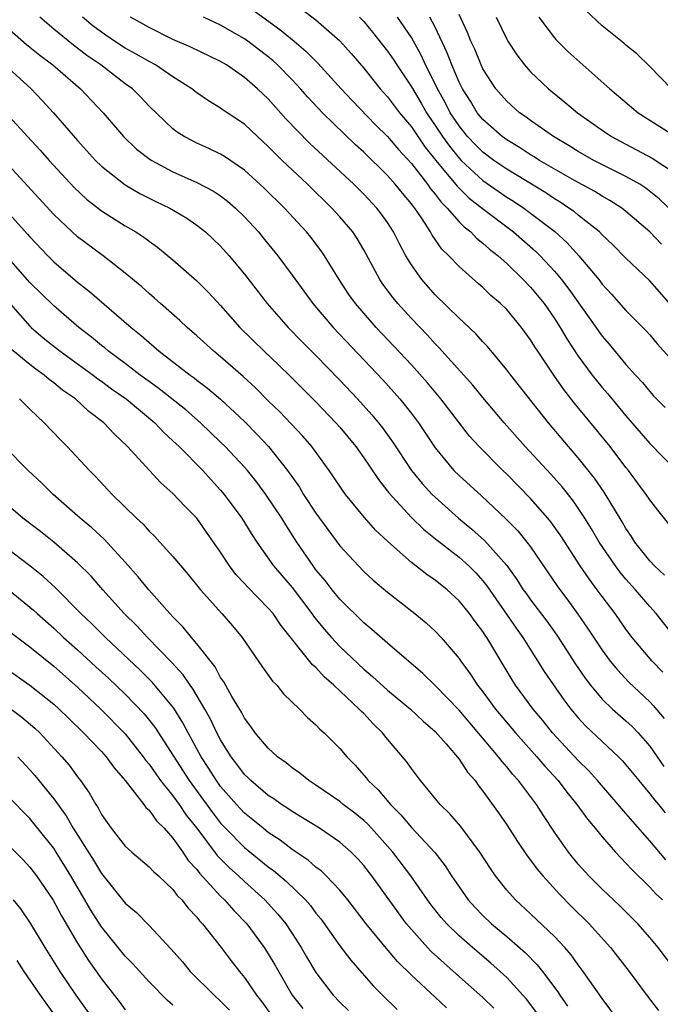
# Model space of a CAD drawing. Units: inches. Extents: x 2622000 to 2625000, y 1488000 to 1491000.
# Drawn here: x 2622168 to 2622222, y 1488076 to 1488159 of the extents above; entities that cross this region are included whole.
import ezdxf

# ---------------------------------------------------------------- set-up
doc = ezdxf.new("R2010")
doc.units = ezdxf.units.IN
doc.header["$MEASUREMENT"] = 0
doc.layers.add('LD26221488_2ft', color=220, linetype='Continuous')

msp = doc.modelspace()

# ---------------------------------------------------------------- linework, layer by layer
at = {"layer": 'LD26221488_2ft'}
for points, elevation in [([(2622187, 1488160.115), (2622189.98, 1488157.98), (2622191.171, 1488157), (2622192.159, 1488156.159), (2622193.149, 1488155.149), (2622195.111, 1488153), (2622196.027, 1488152.027), (2622197.994, 1488149.994), (2622199, 1488149.007), (2622199.913, 1488147.913), (2622201, 1488146.74), (2622202.351, 1488145), (2622202.613, 1488144.613), (2622203, 1488144.167), (2622203.495, 1488143.495), (2622204.002, 1488143), (2622205, 1488141.852), (2622205.421, 1488141.421), (2622205.984, 1488141), (2622206.474, 1488140.474), (2622207, 1488140.069), (2622207.56, 1488139.56), (2622208.275, 1488139), (2622209, 1488138.346), (2622210.387, 1488137), (2622211, 1488136.363), (2622212.125, 1488135), (2622213, 1488133.754), (2622213.489, 1488133), (2622214.043, 1488132.044), (2622215, 1488130.588), (2622216.171, 1488129), (2622216.533, 1488128.533), (2622217, 1488127.965), (2622217.454, 1488127.454), (2622219, 1488125.577), (2622221, 1488123.271), (2622223.214, 1488121)], 9834), ([(2622191.741, 1488159.741), (2622193, 1488158.781), (2622195, 1488157.016), (2622195.95, 1488155.95), (2622197, 1488154.723), (2622198.395, 1488153), (2622199, 1488152.333), (2622200.001, 1488151), (2622201, 1488149.808), (2622202.14, 1488148.14), (2622203.051, 1488147), (2622204.704, 1488145), (2622204.83, 1488144.83), (2622205.842, 1488143.842), (2622206.958, 1488142.958), (2622209.578, 1488141), (2622211.402, 1488139.402), (2622211.812, 1488139), (2622213, 1488137.717), (2622213.606, 1488137), (2622214.214, 1488136.213), (2622217, 1488132.251), (2622217.58, 1488131.581), (2622219, 1488129.889), (2622219.799, 1488129), (2622220.38, 1488128.38), (2622221, 1488127.609), (2622221.29, 1488127.291), (2622222.279, 1488126.279)], 9836), ([(2622222.087, 1488104.087), (2622221.2, 1488105), (2622219.532, 1488107), (2622219, 1488107.705), (2622218.089, 1488109), (2622217, 1488110.439), (2622216.598, 1488111), (2622215.904, 1488111.904), (2622215.157, 1488113), (2622213.523, 1488115.523), (2622212.698, 1488116.697), (2622212.449, 1488117), (2622211, 1488118.665), (2622209, 1488120.685), (2622208.666, 1488121), (2622206.673, 1488123), (2622205.886, 1488123.886), (2622203.483, 1488127), (2622202.351, 1488128.351), (2622201, 1488129.848), (2622198.039, 1488133), (2622197, 1488134.181), (2622196.302, 1488135), (2622195.765, 1488135.765), (2622194.946, 1488137), (2622193.711, 1488139), (2622193.421, 1488139.421), (2622192.554, 1488140.554), (2622192.194, 1488141), (2622190.356, 1488143), (2622188.663, 1488144.663), (2622187, 1488146.192), (2622185.334, 1488147.334), (2622185, 1488147.534), (2622184.009, 1488148.009), (2622183, 1488148.447), (2622182.628, 1488148.628), (2622181.931, 1488149), (2622181.358, 1488149.358), (2622181, 1488149.635), (2622179, 1488151.56), (2622178.301, 1488152.301), (2622177.601, 1488153), (2622177, 1488153.432), (2622174.939, 1488155), (2622173.787, 1488155.787), (2622172.648, 1488156.647), (2622171, 1488158.013), (2622169.845, 1488159)], 9826), ([(2622223, 1488107.172), (2622221.526, 1488109), (2622221, 1488109.585), (2622219.813, 1488111), (2622219, 1488111.901), (2622218.496, 1488112.495), (2622218.122, 1488113), (2622216.754, 1488115), (2622216.103, 1488116.103), (2622215.547, 1488117), (2622215, 1488117.841), (2622214.526, 1488118.526), (2622213.643, 1488119.642), (2622212.697, 1488120.697), (2622210.538, 1488123), (2622208.782, 1488125), (2622207, 1488127.121), (2622206.153, 1488128.152), (2622203.314, 1488131.314), (2622203, 1488131.617), (2622202.343, 1488132.343), (2622201, 1488133.756), (2622199.874, 1488135), (2622199.476, 1488135.476), (2622198.619, 1488136.619), (2622198.361, 1488137), (2622197, 1488139.511), (2622196.45, 1488140.45), (2622196.076, 1488141), (2622195, 1488142.269), (2622194.338, 1488143), (2622192.275, 1488145), (2622190.156, 1488147), (2622189.569, 1488147.569), (2622189, 1488148.165), (2622188.093, 1488149), (2622187, 1488150.039), (2622185.221, 1488151.221), (2622185, 1488151.386), (2622183.981, 1488151.981), (2622183, 1488152.673), (2622182.593, 1488153), (2622181, 1488154.019), (2622179.549, 1488155), (2622179, 1488155.287), (2622177.919, 1488155.919), (2622177, 1488156.42), (2622176.1, 1488157), (2622175, 1488157.74), (2622174.28, 1488158.28), (2622173.405, 1488159)], 9828), ([(2622222.234, 1488112.234), (2622221.401, 1488113), (2622221, 1488113.426), (2622219.75, 1488115), (2622219.466, 1488115.465), (2622219, 1488116.128), (2622218.681, 1488116.681), (2622217.171, 1488119.171), (2622216.363, 1488120.363), (2622215, 1488122.068), (2622214.187, 1488123), (2622212.492, 1488125), (2622209.333, 1488129), (2622209, 1488129.451), (2622207.386, 1488131.386), (2622207, 1488131.791), (2622206.439, 1488132.439), (2622205.41, 1488133.41), (2622205, 1488133.768), (2622203, 1488135.737), (2622201.888, 1488137), (2622201, 1488138.241), (2622200.538, 1488139), (2622199.997, 1488139.997), (2622199.507, 1488141), (2622199, 1488141.786), (2622198.498, 1488142.498), (2622198.109, 1488143), (2622197, 1488144.174), (2622196.162, 1488145), (2622192.453, 1488148.453), (2622190.483, 1488150.483), (2622189, 1488152.148), (2622188.098, 1488153), (2622187, 1488153.954), (2622185.484, 1488155), (2622185, 1488155.289), (2622182.497, 1488156.497), (2622181, 1488157.141), (2622179, 1488158.134), (2622177.438, 1488159)], 9830), ([(2622222.562, 1488116.562), (2622221.665, 1488117.665), (2622221, 1488118.529), (2622220.699, 1488119), (2622219.977, 1488119.977), (2622219.213, 1488121), (2622219, 1488121.256), (2622217.673, 1488123), (2622214.668, 1488126.668), (2622213.787, 1488127.786), (2622212.937, 1488129), (2622211.594, 1488131), (2622211.358, 1488131.358), (2622211, 1488131.959), (2622210.246, 1488133), (2622209, 1488134.493), (2622208.486, 1488135), (2622207.679, 1488135.679), (2622207, 1488136.335), (2622206.638, 1488136.638), (2622205, 1488138.104), (2622204.156, 1488139), (2622203.564, 1488139.564), (2622202.743, 1488140.743), (2622202.61, 1488141), (2622201.893, 1488142.107), (2622201.278, 1488143), (2622201.149, 1488143.149), (2622201, 1488143.369), (2622200.249, 1488144.249), (2622199.649, 1488145), (2622199, 1488145.728), (2622197, 1488147.685), (2622196.31, 1488148.31), (2622193.539, 1488151), (2622192.305, 1488152.305), (2622191.696, 1488153), (2622191, 1488153.747), (2622189.777, 1488155), (2622189.375, 1488155.375), (2622189, 1488155.685), (2622187.282, 1488157), (2622187, 1488157.198), (2622185, 1488158.33), (2622183.555, 1488159)], 9832), ([(2622196.651, 1488159), (2622197, 1488158.635), (2622197.749, 1488157.749), (2622199, 1488156.161), (2622199.473, 1488155.473), (2622199.767, 1488155), (2622201, 1488153.156), (2622201.809, 1488151.809), (2622202.271, 1488151), (2622203, 1488149.93), (2622203.608, 1488149), (2622204.185, 1488148.185), (2622205, 1488147.18), (2622205.175, 1488147), (2622207, 1488145.308), (2622209, 1488143.922), (2622209.57, 1488143.57), (2622210.428, 1488143), (2622211, 1488142.581), (2622213.026, 1488141.026), (2622214.077, 1488140.077), (2622215.05, 1488139), (2622216.722, 1488137), (2622217, 1488136.63), (2622217.786, 1488135.786), (2622219, 1488134.41), (2622220.705, 1488132.705), (2622221, 1488132.38), (2622221.63, 1488131.63), (2622223.991, 1488129)], 9838), ([(2622223, 1488134.633), (2622221, 1488136.889), (2622219, 1488138.805), (2622217.91, 1488139.91), (2622217, 1488140.761), (2622216.767, 1488141), (2622215, 1488142.397), (2622214.677, 1488142.677), (2622214.217, 1488143), (2622213.486, 1488143.486), (2622213, 1488143.768), (2622212.266, 1488144.266), (2622209, 1488146.25), (2622207.915, 1488147), (2622207, 1488147.682), (2622206.339, 1488148.339), (2622205.718, 1488149), (2622205, 1488149.884), (2622204.267, 1488151), (2622203.842, 1488151.842), (2622203.188, 1488153), (2622203, 1488153.407), (2622202.196, 1488155), (2622201.824, 1488155.824), (2622201, 1488157.294), (2622199.824, 1488159)], 9840), ([(2622221.989, 1488139.988), (2622221, 1488141.004), (2622219, 1488142.721), (2622218.646, 1488143), (2622217.647, 1488143.647), (2622217, 1488144.002), (2622216.387, 1488144.387), (2622214.693, 1488145.307), (2622211.753, 1488147), (2622211.295, 1488147.295), (2622211, 1488147.465), (2622210.075, 1488148.075), (2622209, 1488148.71), (2622208.609, 1488149), (2622207, 1488150.417), (2622206.527, 1488151), (2622205.953, 1488151.953), (2622205.277, 1488153), (2622205, 1488153.56), (2622204.383, 1488155), (2622204.009, 1488156.009), (2622203, 1488158.163), (2622202.56, 1488159)], 9842), ([(2622223, 1488142.636), (2622221.78, 1488143.78), (2622220.664, 1488144.664), (2622220.152, 1488145), (2622219, 1488145.659), (2622217.708, 1488146.292), (2622216.316, 1488147), (2622215, 1488147.753), (2622214.232, 1488148.232), (2622212.921, 1488149), (2622211, 1488150.341), (2622210.623, 1488150.623), (2622210.067, 1488151), (2622209, 1488151.955), (2622208.095, 1488153), (2622207, 1488154.686), (2622206.85, 1488155), (2622206.314, 1488156.314), (2622205.999, 1488157), (2622205.717, 1488157.717), (2622205, 1488159.236)], 9844), ([(2622208.105, 1488159), (2622209, 1488157.171), (2622209.098, 1488157), (2622209.839, 1488155.839), (2622210.501, 1488155), (2622211, 1488154.435), (2622212.501, 1488153), (2622213.884, 1488151.884), (2622214.927, 1488151), (2622217, 1488149.531), (2622217.777, 1488149), (2622218.571, 1488148.571), (2622219.893, 1488147.893), (2622221.194, 1488147.194), (2622223, 1488146)], 9846), ([(2622211.699, 1488159), (2622213, 1488157.273), (2622213.126, 1488157.126), (2622214.129, 1488156.129), (2622215.372, 1488155), (2622217.638, 1488153), (2622220.024, 1488151), (2622221.83, 1488149.83), (2622223.147, 1488149)], 9848), ([(2622222.828, 1488153), (2622221, 1488154.869), (2622219.921, 1488155.921), (2622219, 1488156.661), (2622218.825, 1488156.825), (2622217, 1488158.284), (2622215.593, 1488159.593)], 9850), ([(2622166.593, 1488158.593), (2622168.725, 1488156.726), (2622169.828, 1488155.828), (2622170.92, 1488155), (2622173.255, 1488153), (2622175.152, 1488151), (2622176.853, 1488149), (2622177.954, 1488147.954), (2622179.086, 1488147.086), (2622179.225, 1488147), (2622181, 1488146.048), (2622183, 1488145.155), (2622184.413, 1488144.413), (2622185, 1488144.017), (2622185.581, 1488143.581), (2622186.25, 1488143), (2622187, 1488142.267), (2622188.169, 1488141), (2622188.548, 1488140.547), (2622189.806, 1488139), (2622191, 1488137.389), (2622192.735, 1488135), (2622194.428, 1488133), (2622198.595, 1488128.595), (2622199.55, 1488127.549), (2622200.027, 1488127), (2622201, 1488125.779), (2622201.595, 1488125), (2622203, 1488122.902), (2622204.575, 1488121), (2622205, 1488120.578), (2622206.872, 1488118.872), (2622208.937, 1488116.937), (2622209.934, 1488115.934), (2622210.697, 1488115), (2622211, 1488114.59), (2622213.269, 1488111.269), (2622214.131, 1488110.131), (2622214.965, 1488108.965), (2622215.779, 1488107.779), (2622217, 1488105.921), (2622217.687, 1488105), (2622218.278, 1488104.278), (2622219.251, 1488103.252), (2622221, 1488101.598), (2622221.294, 1488101.294), (2622222.208, 1488100.209)], 9824), ([(2622166.902, 1488155), (2622169.108, 1488153), (2622170.033, 1488152.033), (2622170.991, 1488150.991), (2622173, 1488148.662), (2622174.506, 1488147), (2622175, 1488146.517), (2622177, 1488144.939), (2622178.233, 1488144.233), (2622179.564, 1488143.564), (2622180.738, 1488143), (2622182.158, 1488142.158), (2622183, 1488141.578), (2622183.727, 1488141), (2622185, 1488139.797), (2622185.715, 1488139), (2622187, 1488137.473), (2622188.908, 1488135), (2622189.873, 1488133.873), (2622190.662, 1488133), (2622191.816, 1488131.816), (2622193, 1488130.637), (2622195, 1488128.584), (2622196.495, 1488127), (2622197.677, 1488125.677), (2622198.238, 1488125), (2622198.571, 1488124.571), (2622199.41, 1488123.41), (2622201.011, 1488121), (2622201.907, 1488119.907), (2622202.756, 1488119), (2622203, 1488118.761), (2622204.964, 1488117), (2622206.077, 1488116.076), (2622207.137, 1488115.137), (2622209, 1488113.041), (2622209.853, 1488111.853), (2622210.39, 1488111), (2622210.644, 1488110.644), (2622211, 1488110.149), (2622212.358, 1488108.358), (2622213.188, 1488107.188), (2622214.757, 1488104.757), (2622215.574, 1488103.574), (2622216.011, 1488103), (2622217, 1488101.833), (2622217.872, 1488101), (2622219, 1488100.015), (2622219.529, 1488099.53), (2622220.035, 1488099), (2622221, 1488097.899), (2622222.18, 1488096.18)], 9822), ([(2622166.992, 1488150.992), (2622168.79, 1488149), (2622169.855, 1488147.855), (2622170.611, 1488147), (2622172.725, 1488144.725), (2622173.753, 1488143.753), (2622175, 1488142.772), (2622177, 1488141.512), (2622177.884, 1488141), (2622178.559, 1488140.559), (2622179, 1488140.218), (2622179.719, 1488139.719), (2622181, 1488138.667), (2622183, 1488136.9), (2622183.954, 1488135.954), (2622185, 1488134.831), (2622186.622, 1488133), (2622188.641, 1488131), (2622189.857, 1488129.857), (2622190.874, 1488128.874), (2622193, 1488126.748), (2622194.675, 1488125), (2622195, 1488124.628), (2622196.33, 1488123), (2622197, 1488122.069), (2622198.234, 1488120.235), (2622199, 1488119.279), (2622199.116, 1488119.116), (2622201, 1488117.069), (2622202.049, 1488116.048), (2622203.155, 1488115.155), (2622205, 1488113.735), (2622205.816, 1488113), (2622206.405, 1488112.405), (2622207, 1488111.739), (2622207.329, 1488111.329), (2622209.781, 1488107.781), (2622210.349, 1488107), (2622212.146, 1488104.146), (2622213.782, 1488101.782), (2622214.38, 1488101), (2622215, 1488100.26), (2622215.601, 1488099.601), (2622218.381, 1488097), (2622218.691, 1488096.691), (2622219, 1488096.334), (2622220.074, 1488095), (2622221, 1488093.89), (2622221.38, 1488093.38), (2622221.722, 1488093), (2622222.296, 1488092.296)], 9820), ([(2622222.353, 1488088.353), (2622221, 1488089.946), (2622219.569, 1488091.569), (2622219, 1488092.248), (2622218.641, 1488092.641), (2622218.35, 1488093), (2622216.625, 1488095), (2622215.857, 1488095.858), (2622215, 1488096.69), (2622212.831, 1488099), (2622212.026, 1488100.026), (2622211.216, 1488101), (2622209.743, 1488103), (2622209.449, 1488103.449), (2622207.327, 1488107), (2622207.189, 1488107.189), (2622207, 1488107.493), (2622206.343, 1488108.343), (2622205.879, 1488109), (2622205, 1488110.084), (2622204.008, 1488111), (2622203, 1488111.803), (2622202.284, 1488112.284), (2622201, 1488113.299), (2622199.033, 1488115.033), (2622197.999, 1488115.999), (2622197.058, 1488117.058), (2622195.482, 1488119), (2622195.273, 1488119.274), (2622194.477, 1488120.477), (2622194.113, 1488121), (2622192.649, 1488123), (2622191.887, 1488123.886), (2622189.935, 1488125.935), (2622189, 1488126.842), (2622187.922, 1488127.922), (2622186.878, 1488128.878), (2622185, 1488130.532), (2622184.419, 1488131), (2622183, 1488132.295), (2622182.181, 1488133), (2622181.578, 1488133.578), (2622179.95, 1488135), (2622179.454, 1488135.454), (2622179, 1488135.827), (2622178.386, 1488136.386), (2622177, 1488137.536), (2622175.142, 1488139), (2622173, 1488140.595), (2622172.546, 1488141), (2622171, 1488142.472), (2622165.954, 1488147.954)], 9818), ([(2622165.941, 1488143.941), (2622168.809, 1488140.809), (2622169, 1488140.581), (2622170.504, 1488139), (2622171, 1488138.5), (2622173, 1488136.787), (2622174.005, 1488136.005), (2622177.489, 1488133), (2622178.33, 1488132.33), (2622179, 1488131.72), (2622179.397, 1488131.397), (2622179.839, 1488131), (2622182.437, 1488129), (2622182.771, 1488128.77), (2622183, 1488128.585), (2622183.911, 1488127.911), (2622185, 1488126.987), (2622187, 1488125.109), (2622188.048, 1488124.048), (2622189.013, 1488123.013), (2622190.62, 1488121), (2622191.603, 1488119.603), (2622191.964, 1488119), (2622193, 1488117.419), (2622195, 1488114.694), (2622196.552, 1488113), (2622197, 1488112.536), (2622197.8, 1488111.8), (2622199, 1488110.794), (2622201.3, 1488109), (2622202.233, 1488108.233), (2622203, 1488107.523), (2622203.492, 1488107), (2622205, 1488105.228), (2622205.153, 1488105), (2622205.943, 1488103.943), (2622206.549, 1488103), (2622207, 1488102.434), (2622208.068, 1488101), (2622209.746, 1488099), (2622211.52, 1488097), (2622212.197, 1488096.197), (2622213.321, 1488095), (2622214.039, 1488094.039), (2622214.889, 1488093), (2622215.765, 1488091.764), (2622216.428, 1488091), (2622217, 1488090.292), (2622218.12, 1488089), (2622218.538, 1488088.538), (2622219, 1488088.083), (2622219.506, 1488087.506), (2622221, 1488086.07), (2622221.516, 1488085.515), (2622222.074, 1488085)], 9816), ([(2622223, 1488079.302), (2622221.714, 1488081), (2622221, 1488081.856), (2622219.994, 1488083), (2622218.495, 1488084.495), (2622217, 1488085.9), (2622215.886, 1488087), (2622215, 1488087.989), (2622214.173, 1488089), (2622213, 1488090.675), (2622212.073, 1488092.073), (2622211.496, 1488093), (2622209.985, 1488095), (2622209.509, 1488095.509), (2622209, 1488096.157), (2622208.603, 1488096.603), (2622208.317, 1488097), (2622205, 1488100.901), (2622203, 1488102.971), (2622201.967, 1488103.967), (2622199, 1488106.508), (2622197.681, 1488107.681), (2622197, 1488108.228), (2622195, 1488110.213), (2622194.358, 1488111), (2622193.769, 1488111.769), (2622193, 1488112.675), (2622192.75, 1488113), (2622191.402, 1488115), (2622190.456, 1488116.456), (2622190.138, 1488117), (2622188.804, 1488119), (2622188.024, 1488120.025), (2622187.246, 1488121), (2622187, 1488121.281), (2622185.388, 1488123), (2622185, 1488123.387), (2622183.32, 1488125), (2622182.081, 1488126.081), (2622179.856, 1488127.856), (2622179, 1488128.454), (2622178.254, 1488129), (2622177, 1488129.964), (2622175.592, 1488131), (2622175.277, 1488131.277), (2622175, 1488131.493), (2622174.182, 1488132.182), (2622173.097, 1488133), (2622171, 1488134.792), (2622169, 1488136.764), (2622167, 1488139.014)], 9814), ([(2622167.167, 1488135.167), (2622169, 1488133.11), (2622169.115, 1488133), (2622170.126, 1488132.126), (2622171.531, 1488131), (2622174.3, 1488129), (2622174.694, 1488128.694), (2622175, 1488128.489), (2622175.853, 1488127.853), (2622177.088, 1488127), (2622179.481, 1488125), (2622180.21, 1488124.21), (2622181, 1488123.499), (2622181.522, 1488123), (2622183.502, 1488121), (2622184.21, 1488120.21), (2622185, 1488119.362), (2622185.308, 1488119), (2622186.786, 1488117), (2622187.629, 1488115.63), (2622188.043, 1488115), (2622189.436, 1488113), (2622191, 1488111.185), (2622192.663, 1488109), (2622192.797, 1488108.797), (2622193.69, 1488107.69), (2622194.297, 1488107), (2622195, 1488106.248), (2622197, 1488104.349), (2622197.739, 1488103.738), (2622199, 1488102.586), (2622200.919, 1488101), (2622201.994, 1488099.994), (2622203, 1488099.126), (2622203.916, 1488098.084), (2622205, 1488096.793), (2622205.711, 1488095.711), (2622206.339, 1488095), (2622206.608, 1488094.608), (2622207, 1488094.115), (2622208.295, 1488092.295), (2622209, 1488091.276), (2622209.898, 1488089.898), (2622210.705, 1488088.704), (2622211, 1488088.337), (2622211.56, 1488087.56), (2622212.026, 1488087), (2622213.45, 1488085.45), (2622214.444, 1488084.444), (2622215.912, 1488083), (2622217.708, 1488081), (2622219.258, 1488079), (2622220.852, 1488076.852), (2622221.732, 1488075.732)], 9812), ([(2622218.286, 1488075), (2622217, 1488076.725), (2622215.42, 1488079), (2622215, 1488079.544), (2622214.395, 1488080.395), (2622213.863, 1488081), (2622213, 1488081.922), (2622211, 1488083.837), (2622209.731, 1488085), (2622209, 1488085.825), (2622208.065, 1488087), (2622207.629, 1488087.629), (2622206.749, 1488089), (2622205.139, 1488091.139), (2622204.219, 1488092.219), (2622203.402, 1488093), (2622201.77, 1488095), (2622201, 1488096.013), (2622200.602, 1488096.602), (2622199, 1488098.483), (2622198.59, 1488099), (2622197.78, 1488099.78), (2622197, 1488100.62), (2622196.803, 1488100.802), (2622196.632, 1488101), (2622194.499, 1488103), (2622193.696, 1488103.696), (2622193, 1488104.474), (2622192.714, 1488104.715), (2622190.04, 1488108.04), (2622189.394, 1488109), (2622189, 1488109.462), (2622187.242, 1488111.242), (2622187, 1488111.528), (2622186.285, 1488112.285), (2622185.755, 1488113), (2622185, 1488114.153), (2622183.828, 1488115.828), (2622182.991, 1488116.99), (2622181.995, 1488117.995), (2622181, 1488119.065), (2622179.977, 1488119.977), (2622177.196, 1488123), (2622176.069, 1488124.069), (2622175.208, 1488125), (2622173.957, 1488125.957), (2622172.833, 1488127), (2622171.745, 1488127.745), (2622171, 1488128.355), (2622170.623, 1488128.622), (2622170.189, 1488129), (2622169.489, 1488129.489), (2622169, 1488129.875), (2622167.281, 1488131.281)], 9810), ([(2622168.129, 1488127), (2622169, 1488126.136), (2622170.206, 1488125), (2622171.566, 1488123.567), (2622172.135, 1488123), (2622173.995, 1488121), (2622174.499, 1488120.499), (2622175.916, 1488119), (2622177.95, 1488117), (2622178.494, 1488116.494), (2622179, 1488115.922), (2622179.473, 1488115.473), (2622179.905, 1488115), (2622181, 1488113.778), (2622182.277, 1488112.277), (2622183.303, 1488111), (2622185.098, 1488109), (2622185.987, 1488107.987), (2622186.82, 1488107), (2622188.517, 1488104.517), (2622189.344, 1488103.344), (2622189.704, 1488103), (2622190.287, 1488102.287), (2622191.605, 1488101), (2622192.293, 1488100.294), (2622193, 1488099.679), (2622193.321, 1488099.321), (2622193.697, 1488099), (2622195, 1488097.689), (2622195.578, 1488097), (2622196.289, 1488096.289), (2622197.221, 1488095.221), (2622197.381, 1488095), (2622198.222, 1488094.221), (2622199.238, 1488093), (2622200.126, 1488092.126), (2622201, 1488091.059), (2622202.957, 1488088.957), (2622203.843, 1488087.844), (2622204.377, 1488087), (2622205, 1488086.083), (2622205.77, 1488085), (2622206.356, 1488084.356), (2622207, 1488083.695), (2622207.721, 1488083), (2622209, 1488081.92), (2622210.559, 1488080.559), (2622211.557, 1488079.556), (2622211.994, 1488079), (2622213.28, 1488077.28), (2622213.453, 1488077), (2622214.091, 1488076.091)], 9808), ([(2622211.53, 1488075.53), (2622210.665, 1488076.666), (2622209, 1488078.483), (2622208.443, 1488079), (2622207.678, 1488079.678), (2622206.116, 1488081), (2622205, 1488081.986), (2622203.961, 1488083), (2622203.512, 1488083.512), (2622202.624, 1488084.624), (2622202.345, 1488085), (2622200.959, 1488087), (2622199.451, 1488089), (2622197.664, 1488091), (2622197.347, 1488091.346), (2622197, 1488091.664), (2622196.263, 1488092.263), (2622195.292, 1488093), (2622195, 1488093.246), (2622193, 1488094.627), (2622192.413, 1488095), (2622191.635, 1488095.635), (2622191, 1488096.079), (2622190.495, 1488096.494), (2622189.78, 1488097), (2622189, 1488097.708), (2622187.907, 1488099), (2622187.533, 1488099.533), (2622187, 1488100.226), (2622186.741, 1488100.74), (2622185.954, 1488102.046), (2622185.276, 1488103.276), (2622185, 1488103.654), (2622184.533, 1488104.533), (2622183, 1488106.478), (2622182.551, 1488107), (2622181.863, 1488107.863), (2622181, 1488108.717), (2622180.736, 1488109), (2622178.978, 1488111), (2622178.096, 1488112.096), (2622177, 1488113.318), (2622175.228, 1488115.228), (2622174.198, 1488116.198), (2622173.232, 1488117), (2622170.941, 1488119), (2622169.963, 1488119.963), (2622168.846, 1488121), (2622166.859, 1488123)], 9806), ([(2622207.92, 1488075.92), (2622207, 1488076.825), (2622204.544, 1488079), (2622203.715, 1488079.715), (2622202.673, 1488080.673), (2622202.364, 1488081), (2622201, 1488082.514), (2622200.594, 1488083), (2622199.909, 1488083.908), (2622197.682, 1488087), (2622197, 1488087.881), (2622196.475, 1488088.475), (2622195.949, 1488089), (2622195, 1488089.839), (2622193.287, 1488091), (2622191.879, 1488091.879), (2622191, 1488092.398), (2622190.651, 1488092.652), (2622190.096, 1488093), (2622189.46, 1488093.46), (2622189, 1488093.755), (2622187.534, 1488095), (2622187.27, 1488095.27), (2622187, 1488095.517), (2622186.373, 1488096.373), (2622185.883, 1488097), (2622185, 1488098.414), (2622184.691, 1488099), (2622184.157, 1488100.157), (2622183.679, 1488101), (2622182.683, 1488102.683), (2622182.443, 1488103), (2622181.865, 1488103.865), (2622180.913, 1488104.913), (2622178.865, 1488107), (2622177.971, 1488107.971), (2622176.922, 1488109), (2622175.116, 1488111), (2622174.132, 1488112.132), (2622173, 1488113.264), (2622171, 1488114.992), (2622169.879, 1488115.88), (2622168.406, 1488117), (2622167, 1488118.215)], 9804), ([(2622203.945, 1488075.945), (2622203, 1488076.841), (2622201, 1488078.689), (2622199.831, 1488079.831), (2622198.912, 1488080.912), (2622197.211, 1488083), (2622195.665, 1488085), (2622195, 1488085.805), (2622193.863, 1488087), (2622193.427, 1488087.427), (2622193, 1488087.731), (2622192.332, 1488088.332), (2622191, 1488089.211), (2622189.999, 1488089.999), (2622189, 1488090.646), (2622188.559, 1488091), (2622187.715, 1488091.715), (2622187, 1488092.277), (2622186.323, 1488093), (2622185, 1488094.516), (2622184.65, 1488095), (2622184.019, 1488096.019), (2622183.37, 1488097), (2622182.269, 1488099), (2622181.836, 1488099.836), (2622181.064, 1488101.064), (2622179.261, 1488103.261), (2622178.259, 1488104.259), (2622175.332, 1488107), (2622174.167, 1488108.167), (2622173.276, 1488109), (2622171.149, 1488111.149), (2622170.114, 1488112.113), (2622168.994, 1488112.994), (2622167, 1488114.509)], 9802), ([(2622167.098, 1488111.098), (2622169.298, 1488109.298), (2622169.609, 1488109), (2622171, 1488107.777), (2622171.827, 1488107), (2622173, 1488105.954), (2622174.543, 1488104.543), (2622175.586, 1488103.586), (2622177, 1488102.245), (2622178.591, 1488100.591), (2622179.476, 1488099.476), (2622182.366, 1488095), (2622184.313, 1488092.313), (2622185, 1488091.426), (2622185.398, 1488091), (2622187, 1488089.389), (2622189, 1488087.769), (2622189.448, 1488087.448), (2622190.531, 1488086.531), (2622192.117, 1488085), (2622192.526, 1488084.526), (2622193, 1488083.88), (2622193.398, 1488083.398), (2622195, 1488081.137), (2622195.93, 1488079.929), (2622197.796, 1488077.796), (2622198.591, 1488077), (2622199.819, 1488075.819)], 9800), ([(2622167.414, 1488107.414), (2622169, 1488106.214), (2622171, 1488104.592), (2622173, 1488102.822), (2622174.944, 1488101), (2622177, 1488098.921), (2622178.512, 1488097), (2622178.71, 1488096.71), (2622179, 1488096.373), (2622179.553, 1488095.553), (2622179.965, 1488095), (2622181, 1488093.725), (2622181.525, 1488093), (2622182.112, 1488092.112), (2622182.993, 1488091), (2622184.716, 1488088.716), (2622185.709, 1488087.709), (2622186.506, 1488087), (2622187, 1488086.53), (2622188.718, 1488085), (2622189.811, 1488083.811), (2622190.461, 1488083), (2622191, 1488082.182), (2622191.761, 1488081), (2622192.213, 1488080.213), (2622193, 1488078.902), (2622194.449, 1488077), (2622195, 1488076.42), (2622195.723, 1488075.723)], 9798), ([(2622167, 1488104.394), (2622169, 1488103.01), (2622171, 1488101.411), (2622171.453, 1488101), (2622172.23, 1488100.229), (2622173.509, 1488099), (2622175, 1488097.427), (2622175.387, 1488097), (2622176.06, 1488096.06), (2622177.005, 1488094.994), (2622178.559, 1488093), (2622178.739, 1488092.739), (2622179, 1488092.52), (2622179.611, 1488091.612), (2622180.252, 1488091), (2622181, 1488090.175), (2622181.825, 1488089), (2622182.29, 1488088.29), (2622183, 1488087.54), (2622183.228, 1488087.227), (2622185, 1488085.316), (2622185.333, 1488085), (2622186.107, 1488084.107), (2622187.196, 1488083), (2622188.666, 1488081), (2622189, 1488080.483), (2622189.549, 1488079.55), (2622190.992, 1488077), (2622191.887, 1488075.887)], 9796), ([(2622166.029, 1488102.029), (2622168.33, 1488100.33), (2622169.408, 1488099.408), (2622169.843, 1488099), (2622171.688, 1488097), (2622172.288, 1488096.288), (2622173, 1488095.304), (2622173.241, 1488095), (2622173.985, 1488093.985), (2622174.527, 1488093), (2622174.723, 1488092.722), (2622175, 1488092.16), (2622175.813, 1488091), (2622177, 1488089.494), (2622177.539, 1488089), (2622179, 1488087.778), (2622179.369, 1488087.368), (2622179.784, 1488087), (2622181, 1488085.857), (2622181.36, 1488085.361), (2622181.742, 1488085), (2622182.29, 1488084.29), (2622183, 1488083.557), (2622183.238, 1488083.238), (2622183.48, 1488083), (2622185.04, 1488081), (2622185.881, 1488079.882), (2622186.572, 1488079), (2622187, 1488078.501), (2622188.009, 1488077), (2622188.443, 1488076.443), (2622189.488, 1488075)], 9794), ([(2622167.982, 1488097), (2622169, 1488095.905), (2622169.421, 1488095.421), (2622171, 1488093.476), (2622172.043, 1488092.043), (2622172.643, 1488091), (2622174.328, 1488088.328), (2622175, 1488087.208), (2622177, 1488084.724), (2622177.933, 1488083.933), (2622179, 1488082.837), (2622180.858, 1488080.859), (2622181.8, 1488079.8), (2622182.453, 1488079), (2622184.458, 1488077), (2622185, 1488076.502), (2622185.741, 1488075.741)], 9792), ([(2622181, 1488076.16), (2622180.558, 1488076.557), (2622179, 1488078.127), (2622177.636, 1488079.636), (2622177, 1488080.276), (2622175, 1488082.75), (2622174.126, 1488084.125), (2622172.447, 1488087), (2622171.219, 1488089), (2622171, 1488089.341), (2622170.269, 1488090.269), (2622169, 1488091.825), (2622168.407, 1488092.407), (2622167, 1488093.866)], 9790), ([(2622167, 1488089.778), (2622168.396, 1488088.396), (2622169, 1488087.744), (2622169.568, 1488087), (2622170.963, 1488084.963), (2622171.654, 1488083.655), (2622173, 1488081.361), (2622173.924, 1488079.924), (2622175, 1488078.39), (2622176.486, 1488076.486), (2622177, 1488075.787)], 9788), ([(2622175, 1488074.054), (2622172.894, 1488077), (2622171.54, 1488079), (2622170.286, 1488081), (2622169.049, 1488083.049), (2622168.247, 1488084.246), (2622167.637, 1488085)], 9786), ([(2622172.737, 1488073), (2622169.883, 1488077), (2622168.516, 1488079), (2622167.923, 1488079.923)], 9784)]:
    msp.add_lwpolyline(points, dxfattribs=dict(at, elevation=elevation))

doc.saveas('drawing.dxf')
